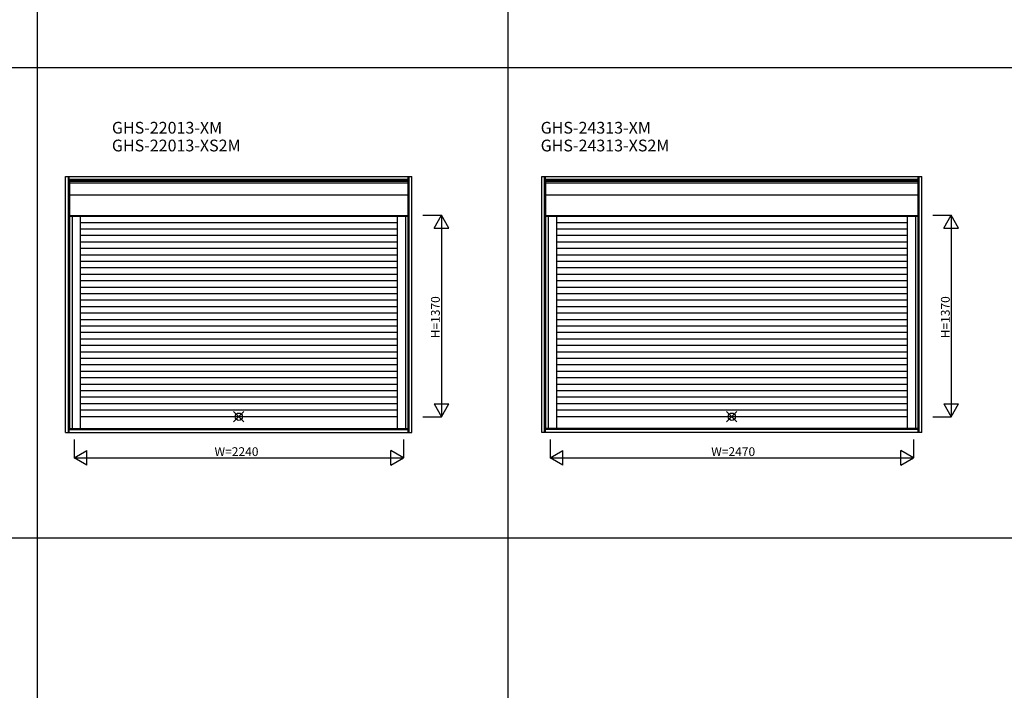
# Model space of a CAD drawing. Extents: x 0 to 27500, y 0 to 20000.
# Drawn here: x 14578 to 21273, y 4563 to 9126 of the extents above; entities that cross this region are included whole.
import ezdxf

# ---------------------------------------------------------------- set-up
doc = ezdxf.new("R2010")
doc.units = 0
doc.layers.get('0').update_dxf_attribs({"linetype": 'CONTINUOUS'})
for name, color, linetype in [('YKK_A1', 4, 'CONTINUOUS'), ('YKK_F1', 7, 'CONTINUOUS'), ('YKK_IN', 1, 'CONTINUOUS'), ('YKK_N1', 2, 'CONTINUOUS')]:
    doc.layers.add(name, color=color, linetype=linetype)
doc.styles.add('EXTFONT', font='txt.shx', dxfattribs={"height": 60, "bigfont": 'EXTFONT'})
doc.styles.get("Standard").update_dxf_attribs({"font": 'txt', "bigfont": 'BIGFONT'})

msp = doc.modelspace()

# ---------------------------------------------------------------- linework, layer by layer
at = {"layer": 'YKK_A1'}
for p, q in [((14890.182374, 8059.498918), (17245.184715, 8059.498918)), ((14890.182374, 6318.496288), (14890.182374, 8059.498918)), ((14909.120197, 6318.496288), (14909.120197, 8059.498918)), ((14915.182374, 6318.496288), (14915.182374, 8059.498918)), ((14915.182374, 8040.561094), (17220.184715, 8040.561094)), ((14915.182374, 8034.498918), (17220.184715, 8034.498918)), ((17220.184715, 6318.496288), (17220.184715, 8059.498918)), ((17226.246892, 6318.496288), (17226.246892, 8059.498918)), ((17245.184715, 6318.496288), (17245.184715, 8059.498918)), ((18127.483304, 8059.498918), (20712.485645, 8059.498918)), ((18127.483304, 6318.496288), (18127.483304, 8059.498918)), ((18146.421127, 6318.496288), (18146.421127, 8059.498918)), ((18152.483304, 6318.496288), (18152.483304, 8059.498918)), ((18152.483304, 8040.561094), (20687.485645, 8040.561094)), ((18152.483304, 8034.498918), (20687.485645, 8034.498918)), ((20687.485645, 6318.496288), (20687.485645, 8059.498918)), ((20693.547822, 6318.496288), (20693.547822, 8059.498918)), ((20712.485645, 6318.496288), (20712.485645, 8059.498918)), ((14916.68207, 8027.499021), (17218.685019, 8027.499021)), ((14916.68207, 8027.499021), (14916.68207, 6344.997348)), ((14916.68207, 8016.811735), (17218.685019, 8016.811735)), ((17218.685019, 8027.499021), (17218.685019, 6344.997348)), ((18153.983, 8027.499021), (20685.985949, 8027.499021)), ((18153.983, 8027.499021), (18153.983, 6344.997348)), ((18153.983, 8016.811735), (20685.985949, 8016.811735)), ((20685.985949, 8027.499021), (20685.985949, 6344.997348)), ((14916.68207, 7934.010183), (17218.685019, 7934.010183)), ((18153.983, 7934.010183), (20685.985949, 7934.010183)), ((14916.68207, 7792.998985), (17218.685019, 7792.998985)), ((14916.68207, 7789.996584), (17218.685019, 7789.996584)), ((14933.682087, 7789.996584), (14933.682087, 6344.997348)), ((14989.682087, 7789.996584), (14989.682087, 6344.997348)), ((17145.685002, 7789.996584), (17145.685002, 6344.997348)), ((17201.685002, 7789.996584), (17201.685002, 6344.997348)), ((18153.983, 7792.998985), (20685.985949, 7792.998985)), ((18153.983, 7789.996584), (20685.985949, 7789.996584)), ((18170.983017, 7789.996584), (18170.983017, 6344.997348)), ((18226.983017, 7789.996584), (18226.983017, 6344.997348)), ((20612.985932, 7789.996584), (20612.985932, 6344.997348)), ((20668.985932, 7789.996584), (20668.985932, 6344.997348)), ((17145.685002, 7744.997348), (14989.682087, 7744.997348)), ((17145.685002, 7700.997348), (14989.682087, 7700.997348)), ((20612.985932, 7744.997348), (18226.983017, 7744.997348)), ((20612.985932, 7700.997348), (18226.983017, 7700.997348)), ((17145.685002, 7656.997348), (14989.682087, 7656.997348)), ((20612.985932, 7656.997348), (18226.983017, 7656.997348)), ((17145.685002, 7612.997348), (14989.682087, 7612.997348)), ((17145.685002, 7568.997348), (14989.682087, 7568.997348)), ((20612.985932, 7612.997348), (18226.983017, 7612.997348)), ((20612.985932, 7568.997348), (18226.983017, 7568.997348)), ((17145.685002, 7524.997348), (14989.682087, 7524.997348)), ((20612.985932, 7524.997348), (18226.983017, 7524.997348)), ((17145.685002, 7480.997348), (14989.682087, 7480.997348)), ((17145.685002, 7436.997348), (14989.682087, 7436.997348)), ((20612.985932, 7480.997348), (18226.983017, 7480.997348)), ((20612.985932, 7436.997348), (18226.983017, 7436.997348)), ((17145.685002, 7392.997348), (14989.682087, 7392.997348)), ((20612.985932, 7392.997348), (18226.983017, 7392.997348)), ((17145.685002, 7348.997348), (14989.682087, 7348.997348)), ((17145.685002, 7304.997348), (14989.682087, 7304.997348)), ((20612.985932, 7348.997348), (18226.983017, 7348.997348)), ((20612.985932, 7304.997348), (18226.983017, 7304.997348)), ((17145.685002, 7260.997348), (14989.682087, 7260.997348)), ((20612.985932, 7260.997348), (18226.983017, 7260.997348)), ((17145.685002, 7216.997348), (14989.682087, 7216.997348)), ((17145.685002, 7172.997348), (14989.682087, 7172.997348)), ((20612.985932, 7216.997348), (18226.983017, 7216.997348)), ((20612.985932, 7172.997348), (18226.983017, 7172.997348)), ((17145.685002, 7128.997348), (14989.682087, 7128.997348)), ((20612.985932, 7128.997348), (18226.983017, 7128.997348)), ((17145.685002, 7084.997348), (14989.682087, 7084.997348)), ((17145.685002, 7040.997348), (14989.682087, 7040.997348)), ((20612.985932, 7084.997348), (18226.983017, 7084.997348)), ((20612.985932, 7040.997348), (18226.983017, 7040.997348)), ((17145.685002, 6996.997348), (14989.682087, 6996.997348)), ((20612.985932, 6996.997348), (18226.983017, 6996.997348)), ((17145.685002, 6952.997348), (14989.682087, 6952.997348)), ((17145.685002, 6908.997348), (14989.682087, 6908.997348)), ((20612.985932, 6952.997348), (18226.983017, 6952.997348)), ((20612.985932, 6908.997348), (18226.983017, 6908.997348)), ((17145.685002, 6864.997348), (14989.682087, 6864.997348)), ((20612.985932, 6864.997348), (18226.983017, 6864.997348)), ((17145.685002, 6820.997348), (14989.682087, 6820.997348)), ((17145.685002, 6776.997348), (14989.682087, 6776.997348)), ((20612.985932, 6820.997348), (18226.983017, 6820.997348)), ((20612.985932, 6776.997348), (18226.983017, 6776.997348)), ((17145.685002, 6732.997348), (14989.682087, 6732.997348)), ((20612.985932, 6732.997348), (18226.983017, 6732.997348)), ((17145.685002, 6688.997348), (14989.682087, 6688.997348)), ((17145.685002, 6644.997348), (14989.682087, 6644.997348)), ((20612.985932, 6688.997348), (18226.983017, 6688.997348)), ((20612.985932, 6644.997348), (18226.983017, 6644.997348)), ((17145.685002, 6600.997348), (14989.682087, 6600.997348)), ((20612.985932, 6600.997348), (18226.983017, 6600.997348)), ((17145.685002, 6556.997348), (14989.682087, 6556.997348)), ((17145.685002, 6512.997348), (14989.682087, 6512.997348)), ((20612.985932, 6556.997348), (18226.983017, 6556.997348)), ((20612.985932, 6512.997348), (18226.983017, 6512.997348)), ((17145.685002, 6468.997348), (14989.682087, 6468.997348)), ((20612.985932, 6468.997348), (18226.983017, 6468.997348)), ((17145.685002, 6424.997348), (14989.682087, 6424.997348)), ((20612.985932, 6424.997348), (18226.983017, 6424.997348)), ((14890.182374, 6318.496288), (17245.184715, 6318.496288)), ((14915.182374, 6343.496288), (17220.184715, 6343.496288)), ((14915.182374, 6337.434111), (17220.184715, 6337.434111)), ((14916.68207, 6344.997348), (17218.685019, 6344.997348)), ((20712.485645, 6318.496288), (18127.483304, 6318.496288)), ((20687.485645, 6343.496288), (18152.483304, 6343.496288)), ((20687.485645, 6337.434111), (18152.483304, 6337.434111)), ((18153.983, 6344.997348), (20685.985949, 6344.997348))]:
    msp.add_line(p, q, dxfattribs=at)
at = {"layer": 'YKK_F1', "color": 7}
for p, q in [((14700, 0), (14700, 19500)), ((17900, 0), (17900, 19500)), ((0, 8800), (27000, 8800)), ((0, 5600), (27000, 5600))]:
    msp.add_line(p, q, dxfattribs=at)
at = {"layer": 'YKK_IN', "linetype": 'Continuous'}
for p, q in [((16032.286772, 6389.641637), (16102.99745, 6460.352315)), ((16032.286772, 6460.352315), (16102.99745, 6389.641637)), ((19384.587702, 6389.641637), (19455.29838, 6460.352315)), ((19384.587702, 6460.352315), (19455.29838, 6389.641637))]:
    msp.add_line(p, q, dxfattribs=at)
for centre in [(16067.642111, 6424.996976), (19419.943041, 6424.996976)]:
    msp.add_circle(centre, 25, dxfattribs=at)
at = {"layer": 'YKK_N1', "linetype": 'Continuous'}
for p, q in [((17320.184715, 7794.996946), (17445.184715, 7794.996946)), ((17395.184715, 7708.394406), (17445.184715, 7794.996946)), ((17445.184715, 7794.996946), (17445.184715, 6424.996946)), ((17495.184715, 7708.394406), (17445.184715, 7794.996946)), ((20787.485645, 7794.996946), (20912.485645, 7794.996946)), ((20862.485645, 7708.394406), (20912.485645, 7794.996946)), ((20912.485645, 7794.996946), (20912.485645, 6424.996946)), ((20962.485645, 7708.394406), (20912.485645, 7794.996946)), ((17395.184715, 7708.394406), (17495.184715, 7708.394406)), ((20862.485645, 7708.394406), (20962.485645, 7708.394406)), ((17395.184715, 6511.599486), (17495.184715, 6511.599486)), ((17395.184715, 6511.599486), (17445.184715, 6424.996946)), ((17445.184715, 6424.996946), (17495.184715, 6511.599486)), ((20862.485645, 6511.599486), (20962.485645, 6511.599486)), ((20862.485645, 6511.599486), (20912.485645, 6424.996946)), ((20912.485645, 6424.996946), (20962.485645, 6511.599486)), ((17320.184715, 6424.996946), (17445.184715, 6424.996946)), ((20787.485645, 6424.996946), (20912.485645, 6424.996946)), ((14947.642111, 6269.997348), (14947.642111, 6144.997348)), ((17187.642111, 6269.997348), (17187.642111, 6144.997348)), ((18184.943041, 6269.997348), (18184.943041, 6144.997348)), ((20654.943041, 6269.997348), (20654.943041, 6144.997348)), ((14947.642111, 6144.997348), (15034.244652, 6194.997348)), ((15034.244652, 6094.997348), (15034.244652, 6194.997348)), ((17187.642111, 6144.997348), (17101.039571, 6194.997348)), ((17101.039571, 6094.997348), (17101.039571, 6194.997348)), ((18184.943041, 6144.997348), (18271.545582, 6194.997348)), ((18271.545582, 6094.997348), (18271.545582, 6194.997348)), ((20654.943041, 6144.997348), (20568.340501, 6194.997348)), ((20568.340501, 6094.997348), (20568.340501, 6194.997348)), ((14947.642111, 6144.997348), (17187.642111, 6144.997348)), ((15034.244652, 6094.997348), (14947.642111, 6144.997348)), ((17101.039571, 6094.997348), (17187.642111, 6144.997348)), ((18184.943041, 6144.997348), (20654.943041, 6144.997348)), ((18271.545582, 6094.997348), (18184.943041, 6144.997348)), ((20568.340501, 6094.997348), (20654.943041, 6144.997348))]:
    msp.add_line(p, q, dxfattribs=at)

# ---------------------------------------------------------------- texts
at = {"style": 'EXTFONT'}
for s, p in [('GHS-22013-XM', (15204.992406, 8350.985516)), ('GHS-24313-XM', (18120.295595, 8350.985516)), ('GHS-22013-XS2M', (15204.992406, 8230.051526)), ('GHS-24313-XS2M', (18120.295595, 8230.051526))]:
    msp.add_text(s, height=80, dxfattribs=at).set_placement(p)
at = {"layer": 'YKK_N1'}
for p in [(17434.683465, 6957.957575), (20901.984395, 6957.957575)]:
    msp.add_text('H=1370', height=60, rotation=90, dxfattribs=at).set_placement(p)
for s, p in [('W=2240', (15902.642111, 6156.997348)), ('W=2470', (19279.943041, 6156.997348))]:
    msp.add_text(s, height=60, dxfattribs=at).set_placement(p)

doc.saveas('drawing.dxf')
